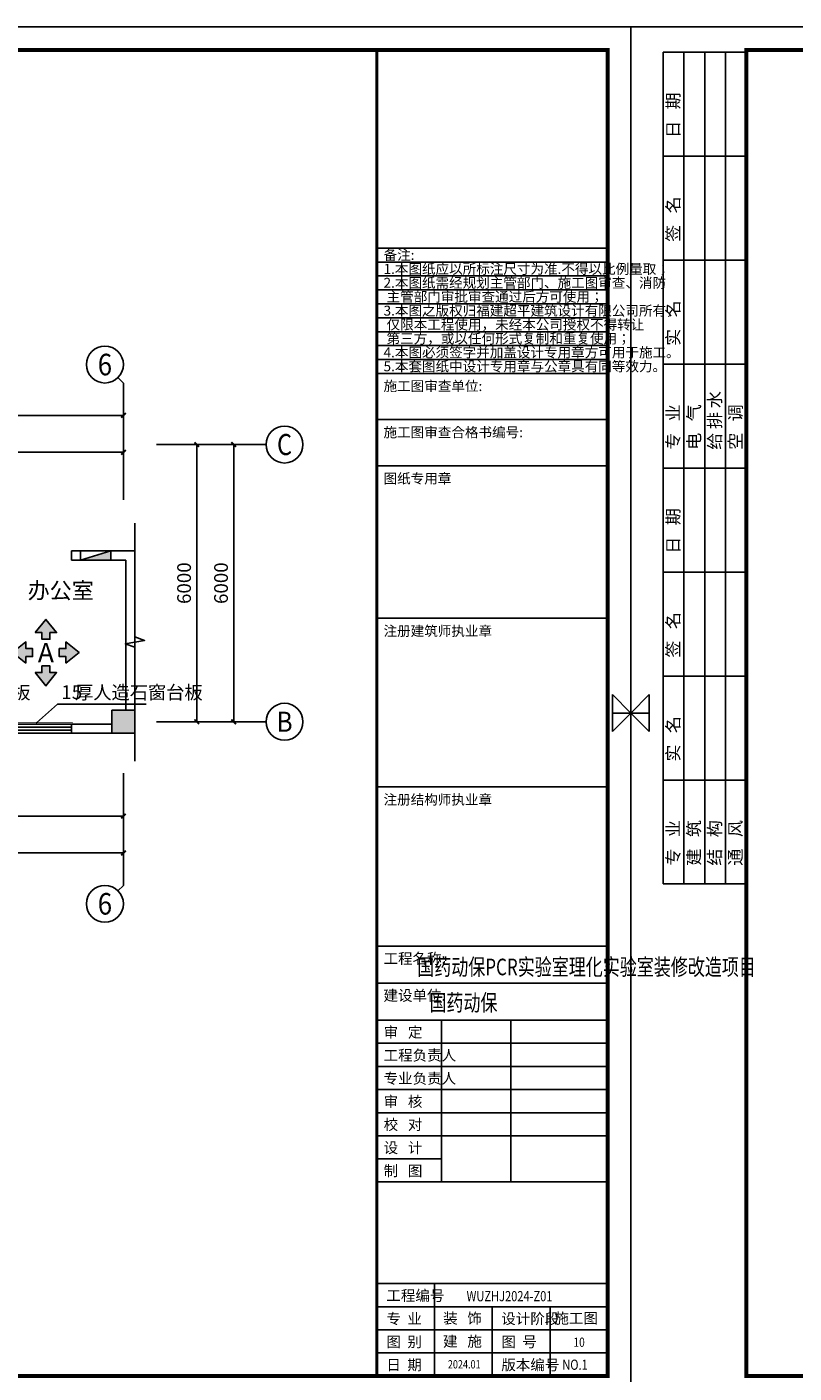
# Model space of a CAD drawing. Extents: x -690 to 421957, y -5155 to 134645.
# Drawn here: x 238233 to 254845, y 46111 to 75247 of the extents above; entities that cross this region are included whole.
import ezdxf
from ezdxf.enums import TextEntityAlignment as Align

# ---------------------------------------------------------------- set-up
doc = ezdxf.new("R2010")
doc.units = 0
doc.header["$LTSCALE"] = 1000
doc.header["$MEASUREMENT"] = 0
doc.linetypes.add('DASH', pattern=[0.35, 0.25, -0.1])
for name, color, linetype in [('AXIS', 3, 'Continuous'), ('AXIS_TEXT', 7, 'Continuous'), ('COLUMN', 9, 'Continuous'), ('DIM_LEAD', 3, 'Continuous'), ('DIM_SYMB', 3, 'Continuous'), ('P-FIRE-FH', 1, 'Continuous'), ('PUB_HATCH', 8, 'Continuous'), ('PUB_TEXT', 7, 'Continuous'), ('WALL', 9, 'Continuous'), ('WINDOW', 4, 'Continuous'), ('图框', 7, 'Continuous'), ('图框参考线', 6, 'Continuous'), ('房间名称', 3, 'Continuous'), ('改造', 40, 'Continuous'), ('标注', 185, 'Continuous'), ('范围线', 8, 'Continuous')]:
    doc.layers.add(name, color=color, linetype=linetype)
doc.styles.add('_TCH_AXIS', font='COMPLEX', dxfattribs={"bigfont": 'GBCBIG'})
doc.styles.add('_TCH_DIM_T3', font='SIMPLEX', dxfattribs={"width": 0.705882, "bigfont": 'GBCBIG'})
doc.styles.add('COMPLEX', font='COMPLEX')
doc.styles.get("Standard").update_dxf_attribs({"font": 'gbenor.shx', "bigfont": 'gbcbig.shx'})
doc.styles.add('TSSCCFANG', font='GBENOR', dxfattribs={"width": 0.8, "bigfont": 'HZTXT'})
doc.styles.add('TSSD_Dimension', font='Tssdeng.shx', dxfattribs={"width": 0.7, "bigfont": 'hztxt.shx'})
doc.styles.add('图框-图名', font='simplex.shx', dxfattribs={"width": 0.8, "bigfont": 'NHZTXT.shx'})
doc.styles.add('图框-汉字', font='txt.shx', dxfattribs={"bigfont": 'hztxt2.shx'})
doc.dimstyles.new('_TCH_ARCH&&100', dxfattribs={"dimtxt": 297.5, "dimasz": 100, "dimexe": 250, "dimexo": 300, "dimgap": 126.25, "dimtad": 1, "dimdec": 0, "dimzin": 0, "dimdsep": 46, "dimtxsty": '_TCH_DIM_T3', "dimblk": 'ARCHTICK', "dimcen": 0.09, "dimclrt": 7, "dimazin": 2, "dimtfac": 1, "dimtdec": 0, "dimtix": 1, "dimtmove": 2, "dimatfit": 3, "dimfxl": 0, "dimtolj": 1, "dimtzin": 0, "dimarcsym": 0})

# ---------------------------------------------------------------- blocks, each defined once
blk = doc.blocks.new('SNXHS-D')
at = {"color": 0}
for p, q in [((-200, -325), (0, 325)), ((0, 325), (-200, 325)), ((-200, 325), (-200, -325)), ((0, -325), (0, 325)), ((-200, -325), (0, -325))]:
    blk.add_line(p, q, dxfattribs=at)
blk.add_solid([(-200, -325), (0, 325), (-200, 325)], dxfattribs=at)
blk = doc.blocks.new('xhs-03')
at = {"layer": 'P-FIRE-FH', "color": 8, "rotation": 90}
blk.add_blockref('SNXHS-D', (-73734, 481524), dxfattribs=at)
at = {"layer": 'P-FIRE-FH', "color": 8, "xscale": -1, "rotation": 270}
blk.add_blockref('SNXHS-D', (-60144, 481524), dxfattribs=at)
blk = doc.blocks.new('_ArchTick')
at = {"color": 0, "linetype": 'ByBlock', "const_width": 0.4}
blk.add_lwpolyline([(-0.5, -0.5), (0.5, 0.5)], dxfattribs=at)
blk = doc.blocks.new('*D165')
at = {"layer": 'AXIS', "color": 0, "lineweight": -2, "transparency": 16777216}
for p, q in [((232822, 58794), (232822, 57918)), ((240322, 58794), (240322, 57918)), ((232822, 58168), (240322, 58168))]:
    blk.add_line(p, q, dxfattribs=at)
at = {"layer": 'Defpoints', "color": 0, "transparency": 16777216}
for p in [(232822, 59094), (240322, 59094), (240322, 58168)]:
    blk.add_point(p, dxfattribs=at)
at = {"layer": 'AXIS', "color": 0, "lineweight": -2, "transparency": 16777216, "xscale": 100, "yscale": 100, "zscale": 100, "rotation": 180}
blk.add_blockref('_ArchTick', (232822, 58168), dxfattribs=at)
at = {"layer": 'AXIS', "color": 0, "lineweight": -2, "transparency": 16777216, "xscale": 100, "yscale": 100, "zscale": 100}
blk.add_blockref('_ArchTick', (240322, 58168), dxfattribs=at)
at = {"layer": 'AXIS', "color": 7, "transparency": 16777216, "insert": (236572, 58443), "char_height": 297.5, "attachment_point": 5, "style": '_TCH_DIM_T3'}
blk.add_mtext('\\A1;7500', dxfattribs=at)
blk = doc.blocks.new('*D168')
at = {"layer": 'AXIS', "color": 0, "lineweight": -2, "transparency": 16777216}
for p, q in [((232822, 65313), (232822, 66290)), ((240322, 65313), (240322, 66290)), ((232822, 66040), (240322, 66040))]:
    blk.add_line(p, q, dxfattribs=at)
at = {"layer": 'Defpoints', "color": 0, "transparency": 16777216}
for p in [(240322, 66040), (232822, 65013), (240322, 65013)]:
    blk.add_point(p, dxfattribs=at)
at = {"layer": 'AXIS', "color": 0, "lineweight": -2, "transparency": 16777216, "xscale": 100, "yscale": 100, "zscale": 100, "rotation": 180}
blk.add_blockref('_ArchTick', (232822, 66040), dxfattribs=at)
at = {"layer": 'AXIS', "color": 0, "lineweight": -2, "transparency": 16777216, "xscale": 100, "yscale": 100, "zscale": 100}
blk.add_blockref('_ArchTick', (240322, 66040), dxfattribs=at)
at = {"layer": 'AXIS', "color": 7, "transparency": 16777216, "insert": (236572, 66315), "char_height": 297.5, "attachment_point": 5, "style": '_TCH_DIM_T3'}
blk.add_mtext('\\A1;7500', dxfattribs=at)
blk = doc.blocks.new('*D169')
at = {"layer": 'AXIS', "color": 0, "lineweight": -2, "transparency": 16777216}
for p, q in [((241336, 66208), (242161, 66208)), ((241911, 60208), (241911, 66208)), ((241336, 60208), (242161, 60208))]:
    blk.add_line(p, q, dxfattribs=at)
at = {"layer": 'Defpoints', "color": 0, "transparency": 16777216}
for p in [(241036, 66208), (241911, 66208), (241036, 60208)]:
    blk.add_point(p, dxfattribs=at)
at = {"layer": 'AXIS', "color": 0, "lineweight": -2, "transparency": 16777216, "xscale": 100, "yscale": 100, "zscale": 100}
for p, rotation in [((241911, 66208), 90), ((241911, 60208), 270)]:
    blk.add_blockref('_ArchTick', p, dxfattribs=dict(at, rotation=rotation))
at = {"layer": 'AXIS', "color": 7, "transparency": 16777216, "insert": (241636, 63208), "char_height": 297.5, "attachment_point": 5, "rotation": 90, "style": '_TCH_DIM_T3'}
blk.add_mtext('\\A1;6000', dxfattribs=at)
blk = doc.blocks.new('*D170')
at = {"layer": 'AXIS', "color": 0, "lineweight": -2, "transparency": 16777216}
for p, q in [((241336, 66208), (242961, 66208)), ((242711, 60208), (242711, 66208)), ((241336, 60208), (242961, 60208))]:
    blk.add_line(p, q, dxfattribs=at)
at = {"layer": 'Defpoints', "color": 0, "transparency": 16777216}
for p in [(241036, 66208), (242711, 66208), (241036, 60208)]:
    blk.add_point(p, dxfattribs=at)
at = {"layer": 'AXIS', "color": 0, "lineweight": -2, "transparency": 16777216, "xscale": 100, "yscale": 100, "zscale": 100}
for p, rotation in [((242711, 66208), 90), ((242711, 60208), 270)]:
    blk.add_blockref('_ArchTick', p, dxfattribs=dict(at, rotation=rotation))
at = {"layer": 'AXIS', "color": 7, "transparency": 16777216, "insert": (242436, 63208), "char_height": 297.5, "attachment_point": 5, "rotation": 90, "style": '_TCH_DIM_T3'}
blk.add_mtext('\\A1;6000', dxfattribs=at)
blk = doc.blocks.new('_AXISO')
blk.add_circle((0, 0), 0.5)
at = {"layer": 'AXIS_TEXT', "style": 'COMPLEX', "width": 1.041667}
blk.add_attdef('A', text='', height=0.56, dxfattribs=at).set_placement((-0.25, -0.28), (0.25, -0.28), align=Align.FIT)
blk = doc.blocks.new('*D159')
at = {"layer": 'AXIS', "color": 0, "lineweight": -2, "transparency": 16777216}
for p, q in [((217822, 58794), (217822, 57118)), ((240322, 58794), (240322, 57118)), ((217822, 57368), (240322, 57368))]:
    blk.add_line(p, q, dxfattribs=at)
at = {"layer": 'Defpoints', "color": 0, "transparency": 16777216}
for p in [(217822, 59094), (240322, 59094), (240322, 57368)]:
    blk.add_point(p, dxfattribs=at)
at = {"layer": 'AXIS', "color": 0, "lineweight": -2, "transparency": 16777216, "xscale": 100, "yscale": 100, "zscale": 100, "rotation": 180}
blk.add_blockref('_ArchTick', (217822, 57368), dxfattribs=at)
at = {"layer": 'AXIS', "color": 0, "lineweight": -2, "transparency": 16777216, "xscale": 100, "yscale": 100, "zscale": 100}
blk.add_blockref('_ArchTick', (240322, 57368), dxfattribs=at)
at = {"layer": 'AXIS', "color": 7, "transparency": 16777216, "insert": (229072, 57643), "char_height": 297.5, "attachment_point": 5, "style": '_TCH_DIM_T3'}
blk.add_mtext('\\A1;22500', dxfattribs=at)
blk = doc.blocks.new('*D160')
at = {"layer": 'AXIS', "color": 0, "lineweight": -2, "transparency": 16777216}
for p, q in [((217822, 65313), (217822, 67090)), ((240322, 65313), (240322, 67090)), ((217822, 66840), (240322, 66840))]:
    blk.add_line(p, q, dxfattribs=at)
at = {"layer": 'Defpoints', "color": 0, "transparency": 16777216}
for p in [(240322, 66840), (217822, 65013), (240322, 65013)]:
    blk.add_point(p, dxfattribs=at)
at = {"layer": 'AXIS', "color": 0, "lineweight": -2, "transparency": 16777216, "xscale": 100, "yscale": 100, "zscale": 100, "rotation": 180}
blk.add_blockref('_ArchTick', (217822, 66840), dxfattribs=at)
at = {"layer": 'AXIS', "color": 0, "lineweight": -2, "transparency": 16777216, "xscale": 100, "yscale": 100, "zscale": 100}
blk.add_blockref('_ArchTick', (240322, 66840), dxfattribs=at)
at = {"layer": 'AXIS', "color": 7, "transparency": 16777216, "insert": (229072, 67115), "char_height": 297.5, "attachment_point": 5, "style": '_TCH_DIM_T3'}
blk.add_mtext('\\A1;22500', dxfattribs=at)
blk = doc.blocks.new('A$Ced001cfb')
h = blk.add_hatch(color=0)
h.dxf.hatch_style = 1
h.paths.add_polyline_path([(240, 408), (240, 528), (360, 528), (360, 672), (240, 672), (240, 792), (0, 600)])
h.paths.add_polyline_path([(960, 408), (960, 528), (840, 528), (840, 672), (960, 672), (960, 792), (1200, 600)])
h.paths.add_polyline_path([(408, 240), (528, 240), (528, 360), (672, 360), (672, 240), (792, 240), (600, 0)])
h.paths.add_polyline_path([(408, 960), (528, 960), (528, 840), (672, 840), (672, 960), (792, 960), (600, 1200)])
at = {"color": 0}
for points in [[(408, 960), (528, 960), (528, 840), (672, 840), (672, 960), (792, 960), (600, 1200)], [(240, 408), (240, 528), (360, 528), (360, 672), (240, 672), (240, 792), (0, 600)], [(960, 408), (960, 528), (840, 528), (840, 672), (960, 672), (960, 792), (1200, 600)], [(408, 240), (528, 240), (528, 360), (672, 360), (672, 240), (792, 240), (600, 0)]]:
    blk.add_lwpolyline(points, close=True, dxfattribs=at)
at = {"layer": '范围线', "color": 0}
blk.add_attdef('A', text='', height=350, dxfattribs=at).set_placement((600, 600), align=Align.MIDDLE_CENTER)
blk = doc.blocks.new('A$C0AEF192F')
at = {"layer": '图框', "color": 133}
for p, q in [((4, 0), (0, 4)), ((8, 4), (0, 4)), ((4, 0), (8, 4)), ((4, 0), (4, 4))]:
    blk.add_line(p, q, dxfattribs=at)
blk.add_point((4, 0), dxfattribs=at)
blk = doc.blocks.new('tukaung')
at = {"layer": '图框', "color": 133}
for p, q in [((62890, 130842), (62890, 112842)), ((62890, 130842), (64690, 130842)), ((63340, 130842), (63340, 112842)), ((63790, 130842), (63790, 112842)), ((64240, 130842), (64240, 112842)), ((64690, 130842), (64690, 117342)), ((62890, 128592), (64690, 128592)), ((62890, 126342), (64690, 126342)), ((62890, 124092), (64690, 124092)), ((98690, 123892), (103690, 123892)), ((98690, 122892), (103690, 122892)), ((62890, 121842), (64690, 121842)), ((98690, 121892), (103690, 121892)), ((62890, 119592), (64690, 119592)), ((98690, 118592), (103690, 118592)), ((62890, 117342), (64690, 117342)), ((62890, 115092), (64690, 115092)), ((98690, 114942), (103690, 114942)), ((62890, 112842), (64690, 112842)), ((62890, 112842), (64690, 112842)), ((98690, 111494), (103690, 111494)), ((98690, 110694), (103690, 110694)), ((98690, 109894), (103690, 109894)), ((100090, 106392), (100090, 109894)), ((101590, 106392), (101590, 109894)), ((98690, 109394), (103690, 109394)), ((98690, 109394), (103690, 109394)), ((98690, 108892), (103690, 108892)), ((98690, 108392), (103690, 108392)), ((98690, 107892), (103690, 107892)), ((98690, 107392), (103690, 107392)), ((98690, 106892), (100090, 106892)), ((98690, 106392), (103690, 106392)), ((98690, 104192), (103690, 104192)), ((99940, 104192), (99940, 102192)), ((98690, 103692), (103690, 103692)), ((101190, 103692), (101190, 102192)), ((102440, 103692), (102440, 102192)), ((98690, 103192), (103690, 103192)), ((98690, 102692), (103690, 102692))]:
    blk.add_line(p, q, dxfattribs=at)
at = {"layer": '图框'}
blk.add_lwpolyline([(62190, 101692), (104190, 101692), (104190, 131392), (62190, 131392)], close=True, dxfattribs=at)
at = {"layer": '图框', "color": 0, "const_width": 90}
blk.add_lwpolyline([(64690, 102192), (103690, 102192), (103690, 130892), (64690, 130892)], close=True, dxfattribs=at)
at = {"layer": '图框', "color": 0, "const_width": 64.6}
blk.add_lwpolyline([(98690, 102192), (98690, 130892)], dxfattribs=at)
at = {"layer": '图框'}
for p in [(103690, 126905), (103690, 125614), (103690, 122179), (103690, 116194), (103690, 112954), (103690, 109322), (103690, 105779)]:
    blk.add_point(p, dxfattribs=at)
at = {"layer": '图框参考线'}
for p, q in [((98690, 126604), (103690, 126604)), ((98690, 126303), (103690, 126303)), ((98690, 126001), (103690, 126001)), ((98690, 125700), (103690, 125700)), ((98690, 125398), (103690, 125398)), ((98690, 125097), (103690, 125097)), ((98690, 124796), (103690, 124796)), ((98690, 124494), (103690, 124494)), ((98690, 124193), (103690, 124193)), ((98690, 123892), (103690, 123892))]:
    blk.add_line(p, q, dxfattribs=at)
at = {"layer": '图框', "yscale": 100, "zscale": 100}
for p, xscale, rotation in [((62190, 116942), 100, 270), ((104190, 116942), -100, 90)]:
    blk.add_blockref('A$C0AEF192F', p, dxfattribs=dict(at, xscale=xscale, rotation=rotation))
at = {"layer": '图框', "color": 133, "style": '图框-汉字'}
for s, p in [('日   期', (63241, 128990)), ('签   名', (63241, 126740)), ('实   名', (63241, 124490)), ('给 排 水', (64141, 122240)), ('专   业', (63241, 122240)), ('电   气', (63691, 122240)), ('空   调', (64591, 122240)), ('日   期', (63241, 119990)), ('签   名', (63241, 117740)), ('实   名', (63241, 115490)), ('建   筑', (63691, 113240)), ('通   风', (64591, 113240)), ('专   业', (63241, 113240)), ('结   构', (64141, 113240))]:
    blk.add_text(s, height=270, rotation=90, dxfattribs=at).set_placement(p)
at = {"layer": '图框', "color": 133}
for s, height, style, p in [('备注:', 215.3, 'TSSD_Dimension', (98836, 126348)), ('1.本图纸应以所标注尺寸为准.不得以比例量取；', 215.25, 'TSSD_Dimension', (98836, 126047)), ('2.本图纸需经规划主管部门、施工图审查、消防', 215.25, 'TSSD_Dimension', (98836, 125746)), (' 主管部门审批审查通过后方可使用；', 215.25, 'TSSD_Dimension', (98836, 125444)), ('3.本图之版权归福建超平建筑设计有限公司所有，', 215.25, 'TSSD_Dimension', (98836, 125143)), (' 仅限本工程使用，未经本公司授权不得转让', 215.25, 'TSSD_Dimension', (98836, 124842)), (' 第三方，或以任何形式复制和重复使用；', 215.25, 'TSSD_Dimension', (98836, 124540)), ('4.本图必须签字并加盖设计专用章方可用于施工。', 215.25, 'TSSD_Dimension', (98836, 124239)), ('5.本套图纸中设计专用章与公章具有同等效力。', 215.25, 'TSSD_Dimension', (98836, 123938)), ('施工图审查单位:', 215.3, '图框-汉字', (98836, 123511)), ('施工图审查合格书编号:', 215.25, '图框-汉字', (98836, 122511)), ('图纸专用章', 215.3, '图框-汉字', (98836, 121511)), ('注册建筑师执业章', 215.3, '图框-汉字', (98836, 118211)), ('注册结构师执业章', 215.3, '图框-汉字', (98836, 114561)), ('工程名称:', 230, '图框-汉字', (98836, 111114)), ('建设单位:', 230, '图框-汉字', (98836, 110314)), ('审   定', 230, '图框-汉字', (98838, 109519)), ('工程负责人', 230, '图框-汉字', (98838, 109019)), ('专业负责人', 230, '图框-汉字', (98838, 108519)), ('审   核', 230, '图框-汉字', (98838, 108019)), ('校   对', 230, '图框-汉字', (98838, 107519)), ('设   计', 230, '图框-汉字', (98838, 107019)), ('制   图', 230, '图框-汉字', (98838, 106519)), ('工程编号', 230, '图框-汉字', (98897, 103819)), ('专  业', 230, '图框-汉字', (98897, 103319)), ('设计阶段', 230, '图框-汉字', (101386, 103319)), ('图  别', 230, '图框-汉字', (98897, 102819)), ('图  号', 230, '图框-汉字', (101386, 102819)), ('日  期', 230, '图框-汉字', (98897, 102319)), ('版本编号', 230, '图框-汉字', (101386, 102319))]:
    blk.add_text(s, height=height, dxfattribs=dict(at, style=style)).set_placement(p)
at = {"layer": '图框', "color": 133, "style": '图框-汉字'}
for s, p in [('装   饰', (100545, 103328)), ('施工图', (103005, 103328)), ('建   施', (100545, 102828))]:
    blk.add_text(s, height=230, dxfattribs=at).set_placement(p, align=Align.CENTER)
at = {"layer": '标注', "width": 0.75}
for s, p in [('国药动保PCR实验室理化实验室装修改造项目', (99565, 110866)), ('国药动保', (99829, 110093))]:
    blk.add_text(s, height=360, dxfattribs=at).set_placement(p)
at = {"layer": '标注', "style": '图框-图名', "width": 0.8}
for s, height, p in [('WUZHJ2024-Z01', 220, (101564, 103811)), ('2024.01', 180, (100583, 102356)), ('NO.1', 220, (102982, 102327))]:
    blk.add_text(s, height=height, dxfattribs=at).set_placement(p, align=Align.CENTER)
blk = doc.blocks.new('_FZH')
blk.add_lwpolyline([(-0.5, -0.5), (0.5, -0.5), (0.5, 0.5), (-0.5, 0.5)], close=True)
at = {"layer": 'PUB_HATCH'}
blk.add_solid([(-0.5, -0.5), (0.5, -0.5), (-0.5, 0.5), (0.5, 0.5)], dxfattribs=at)
blk = doc.blocks.new('$WINLIB2D$00000001')
at = {"color": 0}
for points in [[(-0.5, 0.5), (-0.5, -0.5)], [(-0.5, 0.5), (0.5, 0.5)], [(0.5, -0.5), (0.5, 0.5)], [(0.5, 0.167), (-0.5, 0.167)], [(0.5, -0.167), (-0.5, -0.167)], [(-0.5, -0.5), (0.5, -0.5)]]:
    blk.add_lwpolyline(points, dxfattribs=at)

msp = doc.modelspace()

# ---------------------------------------------------------------- linework, layer by layer
at = {"layer": 'AXIS'}
for p, q in [((240204.7, 67656.8), (240321.8, 67539.7)), ((240321.8, 65012.9), (240321.8, 67539.7)), ((241035.6, 66208.4), (243411, 66208.4)), ((241035.6, 60208.4), (243411, 60208.4)), ((240321.8, 59094.1), (240321.8, 56667.8)), ((240204.7, 56550.6), (240321.8, 56667.8))]:
    msp.add_line(p, q, dxfattribs=at)
at = {"layer": 'DIM_LEAD'}
for p, q in [((238436.8, 60188.4), (238898.6, 60586.2)), ((238898.6, 60586.2), (240818, 60586.2))]:
    msp.add_line(p, q, dxfattribs=at)
at = {"layer": 'DIM_LEAD', "const_width": 13.3}
msp.add_lwpolyline([(238431.8, 60184.1, 1), (238441.9, 60192.8, 1)], format="xyb", close=True, dxfattribs=at)
at = {"layer": 'DIM_SYMB'}
msp.add_lwpolyline([(240571.8, 64508.4), (240571.8, 62045.9), (240781.8, 61969.5), (240361.8, 61895.4), (240571.8, 61820.9), (240571.8, 59358.4)], dxfattribs=at)
at = {"layer": 'WALL'}
for p, q in [((240571.8, 63908.4), (239196.8, 63908.4)), ((239196.8, 63908.4), (239196.8, 63708.4)), ((240571.8, 63908.4), (240571.8, 60458.4)), ((239196.8, 63708.4), (240371.8, 63708.4)), ((240371.8, 63708.4), (240371.8, 60458.4)), ((240071.8, 60158.4), (239196.8, 60158.4)), ((239196.8, 60158.4), (239196.8, 59958.4)), ((239196.8, 59958.4), (240071.8, 59958.4))]:
    msp.add_line(p, q, dxfattribs=at)
at = {"layer": 'WINDOW', "linetype": 'DASH'}
msp.add_line((239196.8, 63708.4), (239196.8, 63908.4), dxfattribs=at)
at = {"layer": '改造', "color": 140, "const_width": 10}
msp.add_lwpolyline([(237666.8, 60158.4), (237666.8, 60183.4, -0.4142136), (237671.8, 60188.4), (239221.8, 60188.4, -0.4142136), (239226.8, 60183.4), (239226.8, 60158.4)], format="xyb", dxfattribs=at)

# ---------------------------------------------------------------- block references
for p in [(147119.5, -56144.9), (189119.5, -56144.9)]:
    msp.add_blockref('tukaung', p)
at = {"color": 8}
msp.add_blockref('xhs-03', (299865.7, -417615.1), dxfattribs=at)
at = {"color": 1, "xscale": 1.2, "yscale": 1.2, "zscale": 1.2}
msp.add_blockref('A$Ced001cfb', (237924, 60985), dxfattribs=at).add_auto_attribs({'A': 'A'})
at = {"layer": 'AXIS'}
ref = msp.add_blockref('_AXISO', (239921.8, 67939.7), dxfattribs=dict(at, xscale=800, yscale=800, zscale=800))
ref.add_attrib('A', '6', dxfattribs={"layer": 'AXIS_TEXT', "height": 465.9, "style": '_TCH_AXIS'}).set_placement((239766.5, 67706.7), (240077.2, 67706.7), align=Align.FIT)
ref = msp.add_blockref('_AXISO', (243811, 66208.4), dxfattribs=dict(at, xscale=800, yscale=800, zscale=800))
ref.add_attrib('A', 'C', dxfattribs={"layer": 'AXIS_TEXT', "height": 455.7, "style": '_TCH_AXIS'}).set_placement((243648.2, 65980.6), (243973.7, 65980.6), align=Align.FIT)
ref = msp.add_blockref('_AXISO', (243811, 60208.4), dxfattribs=dict(at, xscale=800, yscale=800, zscale=800))
ref.add_attrib('A', 'B', dxfattribs={"layer": 'AXIS_TEXT', "height": 435.3, "style": '_TCH_AXIS'}).set_placement((243634.8, 59990.8), (243987.1, 59990.8), align=Align.FIT)
ref = msp.add_blockref('_AXISO', (239921.8, 56267.8), dxfattribs=dict(at, xscale=800, yscale=800, zscale=800))
ref.add_attrib('A', '6', dxfattribs={"layer": 'AXIS_TEXT', "height": 465.9, "style": '_TCH_AXIS'}).set_placement((239766.5, 56034.8), (240077.2, 56034.8), align=Align.FIT)
at = {"layer": 'COLUMN', "xscale": 500, "yscale": 500, "zscale": 500}
msp.add_blockref('_FZH', (240321.8, 60208.4), dxfattribs=at)
at = {"layer": 'WINDOW', "xscale": -1500, "yscale": 200, "zscale": -1500}
msp.add_blockref('$WINLIB2D$00000001', (238446.8, 60058.4), dxfattribs=at)

# ---------------------------------------------------------------- texts
at = {"style": 'TSSCCFANG', "width": 0.8}
msp.add_text('10', height=200, dxfattribs=at).set_placement((250069.4, 46679.5))
at = {"layer": 'PUB_TEXT', "color": 7}
for s, height, p in [('厚人造石窗台板', 289.36, (235545.9, 60698.5)), ('15', 300, (238975.9, 60698.5)), ('厚人造石窗台板', 289.36, (239275.9, 60698.5))]:
    msp.add_text(s, height=height, dxfattribs=at).set_placement(p)
at = {"layer": '房间名称', "color": 0}
msp.add_text('办公室', height=350, dxfattribs=at).set_placement((238248.5, 62874.1))

# ---------------------------------------------------------------- dimensions: what is measured, and where the dimension line sits
at = {"layer": 'AXIS'}
for p1, p2, distance, picture, middle in [((217821.8, 65012.9), (240321.8, 65012.9), 1826.8, '*D160', (229071.8, 67114.7)), ((232821.8, 65012.9), (240321.8, 65012.9), 1026.8, '*D168', (236571.8, 66314.7)), ((241035.6, 60208.4), (241035.6, 66208.4), -875.3, '*D169', (241636, 63208.4)), ((241035.6, 60208.4), (241035.6, 66208.4), -1675.3, '*D170', (242436, 63208.4)), ((217821.8, 59094.1), (240321.8, 59094.1), -1726.3, '*D159', (229071.8, 57642.8)), ((232821.8, 59094.1), (240321.8, 59094.1), -926.3, '*D165', (236571.8, 58442.8))]:
    dim = msp.add_aligned_dim(p1=p1, p2=p2, distance=distance, dimstyle='_TCH_ARCH&&100', dxfattribs=at)
    dim.commit()
    dim.dimension.update_dxf_attribs({"geometry": picture, "text_midpoint": middle})

doc.saveas('drawing.dxf')
